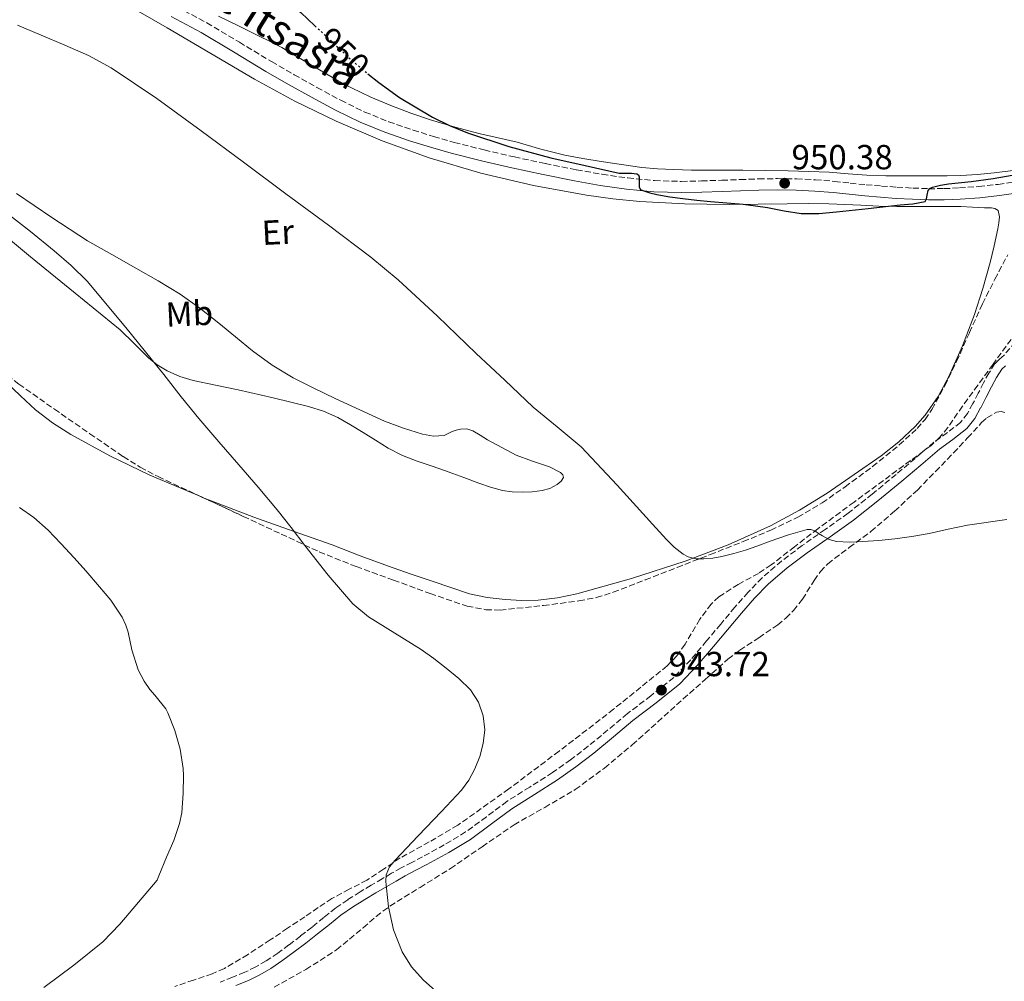
# Model space of a CAD drawing. Units: metres. Extents: x 586865 to 590302, y 4738233 to 4740590.
# Drawn here: x 588678 to 588961, y 4740128 to 4740405 of the extents above; entities that cross this region are included whole.
import ezdxf
from ezdxf.enums import TextEntityAlignment as Align

# ---------------------------------------------------------------- set-up
doc = ezdxf.new("R2010")
doc.units = ezdxf.units.M
doc.header["$MEASUREMENT"] = 0
doc.linetypes.add('DGN Style 3', pattern=[2.435890702152634, 1.739921930109024, -0.6959687720436097])
doc.linetypes.add('DGN Style 5', pattern=[1.217945351076317, 0.5219765790327072, -0.6959687720436097])
for name, color, linetype, lineweight in [('Abrevadero puntual', 7, 'Continuous', 0), ('Camino', 7, 'DGN Style 3', 0), ('Cota de curva de nivel directora', 7, 'Continuous', 0), ('Cota de punto acotado terreno', 7, 'Continuous', 0), ('Curva de nivel directora', 30, 'Continuous', 30), ('Curva de nivel directora no vista', 30, 'DGN Style 5', 30), ('Curva de nivel intermedia', 30, 'Continuous', 0), ('Etiqueta de uso rústico', 92, 'Continuous', 0), ('Línea de cambio de uso (parcela vista)', 92, 'Continuous', 0), ('Margen derecho', 7, 'Continuous', 0), ('Punto acotado terreno (símbolo)', 7, 'Continuous', 0), ('Zona arbolada', 92, 'DGN Style 3', 0)]:
    doc.layers.add(name, color=color, linetype=linetype, lineweight=lineweight)
doc.styles.add('Style-Arial', font='arial.ttf')

# ---------------------------------------------------------------- blocks, each defined once
blk = doc.blocks.new('5PATER')
at = {"layer": 'Abrevadero puntual', "linetype": 'Continuous', "lineweight": 0}
h = blk.add_hatch(color=51, dxfattribs=at)
edge = h.paths.add_edge_path()
edge.add_ellipse((0, 0), major_axis=(-0.1095731443231308, -0.1110710700762829), ratio=0.9994222409660317, start_angle=0, end_angle=360)

msp = doc.modelspace()

# ---------------------------------------------------------------- linework, layer by layer
at = {"layer": 'Camino', "color": 7, "linetype": 'DGN Style 3', "lineweight": 0}
for points in [[(588723.1399999993, 4740409.029999999, 947.2700000000042), (588731.8599999987, 4740404.380000004, 947.4299999999931), (588741.2499999986, 4740398.77, 947.5200000000042), (588750.5399999982, 4740393.199999999, 947.6199999999953), (588757.0500000013, 4740389.449999999, 947.7500000000002), (588763.5799999981, 4740385.77, 947.8800000000047), (588770.4400000002, 4740382.07, 947.9100000000036), (588777.3899999993, 4740378.690000001, 947.9400000000024), (588784.2299999989, 4740375.91, 948.1199999999956), (588791.2899999977, 4740373.500000001, 948.300000000003), (588797.1799999997, 4740371.640000002, 948.3999999999943), (588803.1200000007, 4740369.949999999, 948.5000000000002), (588811.7399999973, 4740367.77, 948.6900000000024), (588820.420000001, 4740365.760000001, 948.8600000000006), (588829.3500000006, 4740363.86, 948.9900000000055), (588838.3000000002, 4740362.080000001, 949.1100000000008), (588845.6799999987, 4740360.78, 949.2299999999959), (588853.079999997, 4740359.710000002, 949.3500000000058), (588860.7899999984, 4740358.940000001, 949.5200000000042), (588868.4899999986, 4740358.730000001, 949.7400000000055), (588874.3, 4740358.86, 949.9799999999959), (588880.1799999987, 4740359.050000001, 950.1799999999931), (588885.4400000002, 4740359.250000002, 950.2200000000014), (588890.7499999988, 4740359.45, 950.2299999999962), (588896.1999999981, 4740359.530000002, 950.300000000003), (588901.6599999986, 4740359.45, 950.3600000000008), (588907.109999998, 4740359.180000001, 950.4100000000036), (588912.5500000007, 4740358.74, 950.4400000000024), (588917.1499999985, 4740358.240000002, 950.4299999999931), (588921.6700000003, 4740357.75, 950.4100000000036), (588926.1099999994, 4740357.390000002, 950.4400000000024), (588930.5799999974, 4740357.07, 950.4700000000012), (588935.1799999997, 4740356.800000002, 950.4700000000012), (588939.7300000004, 4740356.630000002, 950.4600000000065), (588944.1200000005, 4740356.640000001, 950.4199999999984), (588948.5500000005, 4740356.850000001, 950.3399999999967), (588954.1499999975, 4740357.26, 950.1999999999972), (588959.7199999975, 4740357.87, 949.9900000000055), (588967.0199999998, 4740358.930000001, 949.6699999999984)], [(588964.7100000009, 4740312.500000001, 947.2299999999959), (588961.4099999995, 4740308.720000001, 947.2200000000014), (588960.0700000006, 4740307.529999999, 947.2100000000064), (588958.7899999977, 4740306.270000001, 947.179999999993), (588957.0399999997, 4740303.570000002, 946.9600000000065), (588955.5100000009, 4740300.740000002, 946.7599999999949), (588953.9699999986, 4740297.750000001, 946.7100000000064), (588952.4400000019, 4740294.750000001, 946.6600000000036), (588950.8599999994, 4740291.920000002, 946.6399999999995), (588948.8700000001, 4740289.359999999, 946.6000000000058), (588945.0900000005, 4740286.430000001, 946.5), (588941.239999997, 4740283.650000001, 946.3399999999965), (588935.8099999977, 4740279, 946.0599999999978), (588930.3599999984, 4740274.370000001, 945.779999999999), (588923.4800000007, 4740268.730000001, 945.4700000000014), (588916.5100000014, 4740263.199999999, 945.1600000000036), (588909.9200000021, 4740258.51, 944.8899999999993), (588903.269999998, 4740253.890000002, 944.600000000006), (588897.3700000015, 4740249.450000001, 944.1999999999971), (588891.7800000014, 4740244.640000001, 943.7200000000014), (588887.7399999979, 4740240.480000001, 943.3800000000047), (588883.9099999992, 4740236.12, 943.0599999999978), (588879.85, 4740231.290000002, 943.0399999999937), (588875.7899999986, 4740226.450000001, 943.050000000003), (588871.2100000011, 4740221.050000001, 942.7299999999959), (588866.3099999992, 4740215.940000001, 942.4100000000036), (588859.7199999979, 4740210.640000002, 942.050000000003), (588852.9899999975, 4740205.520000001, 941.6999999999971), (588847.3700000006, 4740200.820000002, 941.5099999999949), (588841.7100000011, 4740196.130000001, 941.4499999999972), (588836.6299999983, 4740192.240000002, 941.4499999999972), (588831.4099999992, 4740188.530000002, 941.4499999999972), (588824.8599999979, 4740184.369999999, 941.4299999999931), (588818.2899999986, 4740180.24, 941.4199999999984), (588812.3699999999, 4740175.810000001, 941.4299999999931), (588806.3900000007, 4740171.449999999, 941.4499999999972), (588800.260000002, 4740167.75, 941.3300000000017), (588794.0199999991, 4740164.290000003, 941.029999999999), (588790.9099999999, 4740162.699999999, 940.8200000000071), (588787.8099999975, 4740161.08, 940.5399999999937), (588785.0899999995, 4740159.550000002, 940.2100000000064), (588782.3899999994, 4740157.990000002, 939.8999999999943), (588779.1999999997, 4740156.109999999, 939.5800000000017), (588776.0300000003, 4740154.200000001, 939.2899999999937), (588772.4400000006, 4740151.960000001, 938.9700000000012), (588768.9600000004, 4740149.560000001, 938.7100000000064), (588765.5599999984, 4740146.830000001, 938.5), (588762.1900000002, 4740144.070000002, 938.3099999999978), (588758.8799999976, 4740141.5, 938.1300000000047), (588755.5399999982, 4740138.95, 937.9600000000065), (588752.2999999993, 4740136.59, 937.8600000000008), (588748.9800000001, 4740134.340000001, 937.7700000000042), (588745.9699999995, 4740132.58, 937.550000000003), (588742.8299999967, 4740131.060000002, 937.3699999999956), (588739.2699999983, 4740129.62, 937.3399999999965), (588735.7099999998, 4740128.17, 937.3399999999965)]]:
    msp.add_polyline3d(points, dxfattribs=at)
at = {"layer": 'Curva de nivel directora', "color": 30, "linetype": 'Continuous', "lineweight": 30, "flags": 128}
for points, elevation in [([(588676.52, 4740505.230000001), (588681.4899999988, 4740494.340000002), (588686.5400000004, 4740483.490000002), (588692.0299999999, 4740473.660000003), (588697.98, 4740464.090000001), (588702.1199999995, 4740457.78), (588706.6799999994, 4740451.760000002), (588711.0499999991, 4740447.080000001), (588715.819999999, 4740442.840000001), (588726.3299999988, 4740434.460000001), (588736.8099999996, 4740426.060000001), (588747.9199999984, 4740416.730000001), (588758.949999999, 4740407.310000001), (588763.0199999993, 4740403.510000001)], 950), ([(588778.2799999989, 4740389.710000001), (588781.3599999989, 4740387.189999999), (588787.3600000005, 4740382.900000002), (588796.8299999987, 4740377.24), (588801.7899999986, 4740374.820000002), (588806.9000000004, 4740372.700000001), (588818.8399999985, 4740368.730000001), (588830.9499999987, 4740365.550000001), (588840.77, 4740363.279999999), (588850.5999999982, 4740361.08), (588854.1799999991, 4740361.12), (588855.7100000001, 4740360.95), (588856.1700000005, 4740360.61), (588856.3400000003, 4740360.029999999), (588856.3400000003, 4740359.590000002), (588856.3400000003, 4740358.300000002), (588856.3600000005, 4740357.050000003), (588856.7400000005, 4740356.439999999), (588857.449999999, 4740356.060000002), (588859.4499999996, 4740355.4), (588861.4900000002, 4740354.949999999), (588865.2099999995, 4740354.33), (588868.9299999989, 4740353.800000003), (588872.9299999998, 4740353.359999999), (588876.9299999987, 4740352.950000001), (588881.6399999983, 4740352.57), (588886.3399999987, 4740352.170000001), (588889.8300000001, 4740351.720000002), (588893.2999999991, 4740351.189999999), (588898.1499999994, 4740350.26), (588903.0099999988, 4740349.45), (588908.0800000003, 4740349.439999999), (588913.1599999986, 4740349.930000001), (588922.3200000006, 4740350.930000001), (588931.4800000004, 4740351.980000001), (588935.1100000005, 4740352.310000001), (588938.7299999992, 4740352.970000001), (588939.0800000001, 4740353.660000001), (588939.2900000003, 4740354.730000002), (588939.5599999984, 4740356.109999999), (588940.039999999, 4740356.730000001), (588940.8399999992, 4740357.07), (588943.1399999993, 4740357.630000001), (588945.4599999993, 4740358.029999999), (588951.8999999989, 4740358.730000001), (588958.3099999994, 4740359.54), (588985.6900000003, 4740364.340000001)], 950.0000000000002)]:
    msp.add_lwpolyline(points, dxfattribs=dict(at, elevation=elevation))
at = {"layer": 'Curva de nivel directora no vista', "color": 30, "linetype": 'DGN Style 5', "lineweight": 30, "elevation": 950.0000000000005, "flags": 128}
msp.add_lwpolyline([(588763.0199999993, 4740403.510000001), (588766.360000001, 4740400.400000001), (588773.7500000005, 4740393.420000001), (588778.2799999989, 4740389.710000001)], dxfattribs=at)
at = {"layer": 'Curva de nivel intermedia', "color": 30, "linetype": 'Continuous', "lineweight": 0, "flags": 128}
for points, elevation in [([(588677.3800000006, 4740403.709999999), (588691.0199999998, 4740397.92), (588697.8000000012, 4740394.960000001), (588704.3100000002, 4740391.449999999), (588717.4599999996, 4740382.619999998), (588730.2200000002, 4740373.239999999), (588742.410000001, 4740364.220000001), (588754.5999999995, 4740355.179999999), (588766.8700000006, 4740346.109999998), (588779.0600000012, 4740336.92), (588786.9900000016, 4740330.38), (588798.2999999993, 4740319.890000001), (588809.4599999997, 4740309.230000001), (588817.6500000015, 4740301.479999999), (588825.8300000001, 4740293.740000002), (588832.7900000005, 4740288.03), (588839.7000000017, 4740282.27), (588850.0599999995, 4740271.279999999), (588860.1700000014, 4740260.029999999), (588864.2500000007, 4740255.609999998), (588866.4500000001, 4740253.480000001), (588869.0000000005, 4740251.429999999), (588870.4199999997, 4740250.650000001), (588872.6799999995, 4740250.11), (588874.9800000017, 4740250.09), (588877.5800000012, 4740250.310000001), (588880.1600000006, 4740250.760000001), (588883.5800000007, 4740251.569999999), (588886.930000001, 4740252.54), (588890.5000000006, 4740253.839999998), (588894.0700000002, 4740255.180000001), (588899.360000001, 4740256.980000001), (588904.6800000007, 4740258.539999999), (588905.7900000014, 4740258.539999999), (588906.9000000001, 4740258.15), (588908.0300000012, 4740257.41), (588909.1199999996, 4740256.65), (588911.0900000011, 4740255.67), (588913.1699999998, 4740255.05), (588916.9400000006, 4740254.84), (588920.7100000014, 4740255.019999999), (588925.3300000015, 4740255.390000001), (588929.9400000004, 4740255.869999998), (588934.9000000004, 4740256.539999999), (588939.8400000001, 4740257.350000001), (588945.360000001, 4740258.59), (588950.8799999995, 4740259.8), (588962.2099999997, 4740261.390000001)], 945), ([(588674.2300000011, 4740349.679999999), (588681.1400000001, 4740344.27), (588687.9300000007, 4740338.699999999), (588692.8600000015, 4740334.529999998), (588697.4300000002, 4740329.98), (588708.5900000005, 4740316.640000001), (588719.4800000002, 4740303.100000001), (588724.4800000003, 4740296.74), (588729.5400000007, 4740290.429999998), (588735.320000001, 4740283.779999998), (588741.1400000014, 4740277.180000001), (588746.6500000011, 4740270.689999999), (588752.0900000016, 4740264.140000001), (588756.1200000015, 4740259.06), (588760.1300000014, 4740253.949999998), (588766.79, 4740245.4), (588773.88, 4740237.159999999), (588778.3900000006, 4740233.34), (588785.9900000002, 4740228.679999999), (588793.5899999999, 4740223.999999999), (588797.2199999999, 4740221.34), (588800.8200000006, 4740218.640000001), (588804.4200000016, 4740215.67), (588807.8000000012, 4740212.329999999), (588810.1400000014, 4740208.810000001), (588811.4800000002, 4740204.84), (588811.9000000005, 4740200.86), (588811.4600000002, 4740196.890000001), (588810.4900000001, 4740193.220000001), (588809.0599999996, 4740189.640000001), (588807.3600000008, 4740186.359999998), (588805.2400000019, 4740183.439999999), (588802.3300000017, 4740180.399999999), (588799.4300000004, 4740177.369999998), (588792.7600000006, 4740170.359999998), (588786.0999999997, 4740163.32), (588784.4700000003, 4740161.390000002), (588783.5100000014, 4740159.130000002), (588783.4500000011, 4740157.199999998), (588783.6200000009, 4740155.26), (588783.8700000013, 4740152.600000001), (588784.1999999998, 4740149.930000001), (588785.6000000014, 4740143.310000001), (588788.0800000002, 4740136.920000001), (588790.8099999994, 4740132.59)], 940), ([(588677.9300000004, 4740264.810000001), (588682.0900000001, 4740261.930000001), (588686.2000000007, 4740258.32), (588689.8500000007, 4740254.529999999)], 935.0000000000002), ([(588689.8500000007, 4740254.529999999), (588693.7199999997, 4740250.4), (588697.0900000005, 4740246.609999999), (588700.9999999999, 4740241.999999999), (588704.2899999999, 4740238.160000001), (588707.5100000009, 4740233.25), (588708.5600000013, 4740231.02), (588709.2400000008, 4740228.970000001), (588710.2600000001, 4740223.84), (588712.16, 4740218.130000001), (588713.8000000007, 4740214.859999999), (588715.4600000014, 4740212.430000001), (588716.8800000007, 4740210.859999998), (588720.0800000015, 4740206.890000001), (588720.6900000017, 4740205.769999999), (588722.7100000001, 4740200.619999998), (588724.1800000007, 4740195.310000001), (588725.0800000017, 4740189.710000001), (588725.1399999997, 4740187.679999999), (588725.1200000017, 4740182.640000002), (588724.6600000013, 4740176.960000002), (588724.0199999999, 4740173.929999999), (588722.4000000015, 4740169.039999999), (588720.2400000002, 4740164.16), (588718.0200000006, 4740158.859999998), (588717.6000000006, 4740157.619999998), (588712.2200000003, 4740151.25), (588706.8499999992, 4740144.88), (588701.9000000005, 4740139.789999999), (588693.560000001, 4740133.069999999), (588684.9500000011, 4740126.67)], 935.0000000000002), ([(588790.8099999994, 4740132.59), (588794.2100000012, 4740128.84), (588798.6200000013, 4740124.989999999)], 940)]:
    msp.add_lwpolyline(points, dxfattribs=dict(at, elevation=elevation))
at = {"layer": 'Línea de cambio de uso (parcela vista)', "color": 92, "linetype": 'Continuous', "lineweight": 0, "extrusion": (-0.07275905515701056, -0.07376756419465332, 0.9946177488691055), "elevation": -391579.4641841694, "flags": 128}
msp.add_lwpolyline([(-2909550.314365774, 3768005.362161934), (-2909561.111803265, 3768000.246945065), (-2909575.66620854, 3767993.90986696)], dxfattribs=at)
at = {"layer": 'Línea de cambio de uso (parcela vista)', "color": 92, "linetype": 'Continuous', "lineweight": 0}
for points in [[(588708.2599999999, 4740409.9, 946.550000000003), (588720.4699999997, 4740402.960000001, 946.779999999999), (588733.04, 4740395.539999999, 947.0899999999965), (588745.6200000001, 4740388.119999999, 947.3699999999953), (588757.2199999997, 4740381.869999999, 947.5), (588769.0999999996, 4740376.09, 947.6300000000047), (588782.3200000003, 4740370.4, 947.8099999999978), (588795.8799999999, 4740365.5, 948.0099999999949), (588810.7999999998, 4740361.07, 948.25), (588825.9400000004, 4740357.529999999, 948.5399999999937), (588841.1699999999, 4740354.720000001, 949.029999999999), (588848.8200000003, 4740353.67, 949.3099999999978), (588856.5199999996, 4740352.939999999, 949.529999999999), (588869.3700000001, 4740352.24, 949.7700000000042), (588882.2300000004, 4740352.039999999, 949.9900000000052), (588890.6200000001, 4740352.16, 950.2299999999959), (588899.0099999999, 4740352.27, 950.3899999999995), (588905.0199999996, 4740352.33, 950.3800000000047), (588911.0099999999, 4740352.300000001, 950.3600000000006), (588915.5700000003, 4740352.109999999, 950.3600000000006), (588920.1299999999, 4740351.880000001, 950.3500000000058), (588925.3300000001, 4740351.640000001, 950.300000000003), (588930.5300000003, 4740351.480000001, 950.2200000000012), (588936, 4740351.470000001, 950.1000000000058), (588941.4600000001, 4740351.480000001, 949.9799999999959), (588945.2000000002, 4740351.480000001, 949.8899999999995), (588948.9299999997, 4740351.470000001, 949.7899999999937), (588952.3700000001, 4740351.33, 949.6699999999984), (588955.7999999998, 4740351.100000001, 949.5099999999949), (588957.7699999996, 4740351.130000001, 949.4100000000036), (588958.7300000004, 4740350.949999999, 949.3500000000058), (588959.6900000004, 4740350.359999999, 949.2899999999937), (588960.1299999999, 4740348.52, 949.1300000000047), (588959.9000000004, 4740346.77, 949.0899999999965), (588959.5899999999, 4740345.029999999, 949.050000000003), (588958.5300000003, 4740340.189999999, 948.8099999999978), (588957.3799999999, 4740335.390000001, 948.5700000000071), (588955.29, 4740327.880000001, 948.25), (588952.9199999999, 4740320.439999999, 947.9900000000052), (588949.4600000001, 4740311.42, 947.7899999999937), (588945.4800000004, 4740302.59, 947.6300000000047), (588942.4500000002, 4740296.810000001, 947.5599999999978), (588938.7300000004, 4740291.42, 947.4700000000012), (588935.8399999999, 4740288.15, 947.300000000003), (588931.1100000005, 4740283.76, 946.9199999999984), (588925.9900000002, 4740279.77, 946.5899999999965), (588910.4900000002, 4740268.960000001, 945.9700000000012), (588902.4800000004, 4740264.060000001, 945.6699999999984), (588894.1500000004, 4740259.609999999, 945.3500000000058), (588882.0199999996, 4740254.140000001, 944.8800000000047), (588869.5999999996, 4740249.430000001, 944.429999999993), (588854.1299999999, 4740244.41, 943.8999999999943), (588838.4199999999, 4740240.039999999, 943.3899999999995), (588832.8899999997, 4740238.84, 943.1999999999971), (588827.2999999998, 4740238.140000001, 943.0200000000042), (588822.5300000003, 4740238.07, 942.8800000000047), (588817.7599999999, 4740238.41, 942.7599999999949), (588812.5800000001, 4740238.930000001, 942.6300000000047), (588807.5199999996, 4740240.029999999, 942.5099999999949), (588802.1500000004, 4740241.84, 942.3899999999995), (588796.79, 4740243.66, 942.279999999999), (588790.4699999997, 4740245.800000001, 942.0800000000017), (588784.1500000004, 4740247.949999999, 941.7899999999937), (588776.04, 4740250.970000001, 941.3099999999978), (588767.9600000001, 4740254.09, 940.8399999999965), (588756.7100000001, 4740258.07, 940.2700000000042)], [(588735.2599999999, 4740406.32, 948.5899999999965), (588741.0300000003, 4740403.470000001, 948.7899999999937), (588746.8099999996, 4740400.640000001, 948.9900000000052), (588750.1600000003, 4740399, 949.029999999999), (588753.4500000002, 4740397.24, 949.0700000000071), (588756.4600000001, 4740395.460000001, 949.1199999999953), (588759.4600000001, 4740393.680000001, 949.2100000000064), (588762.7000000002, 4740391.76, 949.3399999999965), (588765.9299999997, 4740389.850000001, 949.4799999999959), (588769.7000000002, 4740387.699999999, 949.6499999999943), (588773.5300000003, 4740385.640000001, 949.7700000000042), (588779.1100000005, 4740382.960000001, 949.7899999999937), (588784.8399999999, 4740380.57, 949.7700000000042), (588790.6600000003, 4740378.369999999, 949.779999999999), (588796.5499999998, 4740376.4, 949.800000000003), (588803.3499999996, 4740374.369999999, 949.8600000000006), (588810.2000000002, 4740372.539999999, 949.9799999999959), (588815.7199999997, 4740371.25, 950.1100000000006), (588821.2400000002, 4740369.980000001, 950.279999999999), (588828.0700000003, 4740368.029999999, 950.6000000000058), (588834.9400000004, 4740366.230000001, 950.8399999999965), (588840.1699999999, 4740365.300000001, 950.8699999999953), (588845.4199999999, 4740364.470000001, 950.8699999999953), (588851.2400000002, 4740363.560000001, 950.9199999999984), (588857.0800000001, 4740362.730000001, 950.9499999999971), (588861.6799999997, 4740362.300000001, 950.9499999999971), (588866.29, 4740362.109999999, 950.9499999999971), (588871.4199999999, 4740361.99, 951.0800000000017), (588876.5499999998, 4740361.930000001, 951.1900000000023), (588881.3899999997, 4740361.949999999, 951.2100000000064), (588886.2300000004, 4740361.949999999, 951.2299999999959), (588892.7699999996, 4740361.850000001, 951.2299999999959), (588899.2999999998, 4740361.720000001, 951.2400000000052), (588905.1799999997, 4740361.57, 951.25), (588911.0499999998, 4740361.350000001, 951.2599999999949), (588916.4900000002, 4740360.92, 951.279999999999), (588921.9400000004, 4740360.51, 951.2899999999937), (588927.3499999996, 4740360.359999999, 951.25), (588932.7599999999, 4740360.310000001, 951.179999999993), (588936.9199999999, 4740360.310000001, 951.1199999999953), (588941.0800000001, 4740360.33, 951.050000000003), (588945.0499999998, 4740360.369999999, 950.9600000000064), (588949.0099999999, 4740360.460000001, 950.8699999999953), (588953.8099999996, 4740360.710000001, 950.7700000000042), (588958.5999999996, 4740361.189999999, 950.6699999999984), (588964.0199999996, 4740361.880000001, 950.4799999999959)], [(588670.0700000003, 4740346.119999999, 939.1199999999953), (588681.0800000001, 4740337.039999999, 939.3099999999978), (588693.9900000002, 4740326.529999999, 939.6900000000023), (588706.9000000004, 4740316.029999999, 940.0700000000071), (588711.0099999999, 4740312.029999999, 940.2100000000064), (588715.0499999998, 4740307.92, 940.3500000000058), (588717.6100000005, 4740305.880000001, 940.3600000000006), (588720.4199999999, 4740304.17, 940.3899999999995), (588724.1100000005, 4740302.529999999, 940.5700000000071), (588727.9400000004, 4740301.390000001, 940.7899999999937), (588734.4199999999, 4740300.07, 941.2700000000042), (588740.8899999997, 4740298.75, 941.6300000000047), (588751.0300000003, 4740296.41, 941.6900000000023), (588761.1399999997, 4740293.9, 941.6900000000023), (588765.5, 4740292.58, 941.7100000000064), (588769.6500000004, 4740290.730000001, 941.75), (588773.2800000003, 4740288.640000001, 941.9100000000036), (588776.8499999996, 4740286.480000001, 942.1399999999995), (588780.4800000004, 4740284.199999999, 942.3899999999995), (588784.1299999999, 4740281.949999999, 942.6300000000047), (588788.2100000001, 4740279.869999999, 942.6600000000036), (588792.4500000002, 4740278.17, 942.6499999999943), (588797.0599999996, 4740276.619999999, 942.8600000000006), (588801.6500000004, 4740275.07, 943.050000000003), (588805.9000000004, 4740273.460000001, 943.1499999999943), (588810.1500000004, 4740271.84, 943.2100000000064), (588813.5099999999, 4740270.699999999, 943.2100000000064), (588816.9699999997, 4740269.76, 943.2100000000064), (588819.8300000001, 4740269.359999999, 943.2200000000012), (588822.6900000004, 4740269.289999999, 943.2400000000052), (588825.5700000003, 4740269.41, 943.4100000000036), (588828.4400000004, 4740269.789999999, 943.6300000000047), (588830.6399999997, 4740270.359999999, 943.7100000000064), (588832.7599999999, 4740271.449999999, 943.7899999999937), (588833.8899999997, 4740272.390000001, 943.8600000000006), (588834.5700000003, 4740273.449999999, 943.9600000000064), (588834.3899999997, 4740274.220000001, 944.0899999999965), (588833.7300000004, 4740274.91, 944.1699999999984), (588830.5300000003, 4740276.550000001, 944.0800000000017), (588825.6600000003, 4740278.16, 943.9400000000023), (588820.9199999999, 4740279.960000001, 943.800000000003), (588816.7800000003, 4740282.119999999, 943.679999999993), (588812.6799999997, 4740284.33, 943.550000000003), (588810.6100000005, 4740285.630000001, 943.4600000000064), (588808.4900000002, 4740286.92, 943.3699999999953), (588806.7300000004, 4740287.470000001, 943.3300000000017), (588804.9299999997, 4740287.439999999, 943.2899999999937), (588803.7100000001, 4740287.130000001, 943.2599999999949), (588802.5, 4740286.699999999, 943.2299999999959), (588801.3700000001, 4740286.109999999, 943.1900000000023), (588800.2300000004, 4740285.58, 943.1499999999943), (588797.1200000001, 4740285.369999999, 943.029999999999), (588793.9900000002, 4740286, 942.9100000000036), (588788.4699999997, 4740287.680000001, 942.679999999993), (588783.0800000001, 4740289.720000001, 942.4700000000012), (588775.9100000003, 4740292.960000001, 942.279999999999), (588768.79, 4740296.27, 942.1199999999953), (588762.7400000002, 4740299.17, 941.929999999993), (588756.7400000002, 4740302.199999999, 941.7899999999937), (588750.7100000001, 4740305.84, 941.7599999999949), (588745.0099999999, 4740309.980000001, 941.7700000000042), (588740.1799999997, 4740313.949999999, 941.7599999999949), (588735.3499999996, 4740317.930000001, 941.7400000000052), (588729.8700000001, 4740322.199999999, 941.5399999999937), (588724.2000000002, 4740326.220000001, 941.2700000000042), (588717.9000000004, 4740330.09, 941.0800000000017), (588711.4900000002, 4740333.789999999, 940.8899999999995), (588704.5, 4740337.680000001, 940.679999999993), (588697.5099999999, 4740341.57, 940.4700000000012), (588687.2599999999, 4740348.33, 940.1399999999995), (588677.0499999998, 4740355.289999999, 939.800000000003)], [(588730.6617999999, 4740267.763, 939.0834000000032), (588730.3600000005, 4740267.880000001, 939.0700000000071), (588715.4500000002, 4740274.189999999, 938.3899999999995), (588703.9199999999, 4740279.680000001, 937.8600000000006), (588692.7100000001, 4740285.869999999, 937.3200000000071), (588687.4600000001, 4740289.210000001, 937.1399999999995), (588682.5199999996, 4740292.99, 937.029999999999), (588678.2599999999, 4740297.01, 937.0599999999978), (588673.9900000002, 4740300.99, 937.029999999999), (588668.6500000004, 4740305.359999999, 936.7700000000042), (588663.2100000001, 4740309.609999999, 936.4700000000012), (588656.5800000001, 4740314.57, 936.1100000000006), (588649.9600000001, 4740319.52, 935.7400000000052), (588645.3499999996, 4740323.109999999, 935.5099999999949), (588644.1734999996, 4740323.988, 935.4749000000012)]]:
    msp.add_polyline3d(points, dxfattribs=at)
at = {"layer": 'Margen derecho', "color": 7, "linetype": 'Continuous', "lineweight": 0}
for points in [[(588721.6200000015, 4740406.17, 947.2700000000042), (588730.2600000005, 4740401.560000001, 947.4299999999931), (588739.5900000001, 4740395.990000002, 947.5200000000042), (588748.8999999975, 4740390.41, 947.6199999999953), (588755.4399999998, 4740386.640000002, 947.7500000000002), (588762.0200000001, 4740382.930000002, 947.8800000000047), (588768.9699999995, 4740379.189999999, 947.9100000000036), (588776.0700000006, 4740375.730000001, 947.9400000000024), (588783.1000000002, 4740372.870000001, 948.1199999999956), (588790.2800000019, 4740370.420000001, 948.300000000003), (588796.2499999999, 4740368.540000001, 948.3999999999943), (588802.2800000003, 4740366.82, 948.5000000000002), (588810.9799999996, 4740364.630000002, 948.6900000000024), (588819.7199999992, 4740362.600000001, 948.8600000000006), (588828.699999998, 4740360.690000001, 948.9900000000055), (588837.699999999, 4740358.9, 949.1100000000008), (588845.1700000011, 4740357.58, 949.2299999999959), (588852.6900000003, 4740356.5, 949.3500000000058), (588860.5799999982, 4740355.710000001, 949.5200000000042), (588868.4799999996, 4740355.49, 949.7400000000055), (588874.3899999994, 4740355.630000001, 949.9799999999959), (588880.2899999982, 4740355.810000001, 950.1799999999931), (588885.5599999987, 4740356.010000001, 950.2200000000014), (588890.8400000003, 4740356.210000002, 950.2299999999962), (588896.1999999981, 4740356.290000002, 950.300000000003), (588901.5599999981, 4740356.210000002, 950.3600000000008), (588906.8999999979, 4740355.95, 950.4100000000036), (588912.2399999978, 4740355.520000001, 950.4400000000024), (588916.7999999998, 4740355.020000001, 950.4299999999931), (588921.3599999995, 4740354.530000002, 950.4100000000036), (588925.8700000001, 4740354.16, 950.4400000000024), (588930.3699999995, 4740353.84, 950.4700000000012), (588935.0199999987, 4740353.57, 950.4700000000012), (588939.6700000024, 4740353.390000001, 950.4600000000065), (588944.1999999986, 4740353.4, 950.4199999999984), (588948.7399999984, 4740353.619999999, 950.3399999999967), (588954.4499999991, 4740354.040000002, 950.1999999999972), (588960.1299999988, 4740354.66, 949.9900000000055), (588967.489999997, 4740355.730000001, 949.6699999999984)], [(588740.2299999994, 4740127.26, 937.3399999999965), (588743.8700000005, 4740128.730000001, 937.3699999999956), (588747.1700000019, 4740130.330000001, 937.550000000003), (588750.3399999992, 4740132.190000001, 937.7700000000042), (588753.7700000001, 4740134.5, 937.8600000000008), (588757.0599999981, 4740136.910000001, 937.9600000000065), (588760.4299999988, 4740139.480000002, 938.1300000000047), (588763.7800000015, 4740142.080000003, 938.3099999999978), (588767.1700000024, 4740144.850000001, 938.5), (588770.4899999971, 4740147.510000001, 938.7100000000064), (588773.8399999999, 4740149.830000001, 938.9700000000012), (588777.359999998, 4740152.02, 939.2899999999937), (588780.510000002, 4740153.920000001, 939.5800000000017), (588783.6700000024, 4740155.790000002, 939.8999999999943), (588786.3500000001, 4740157.33, 940.2100000000064), (588789.019999999, 4740158.840000001, 940.5399999999937), (588792.0799999967, 4740160.430000001, 940.8200000000071), (588795.2199999993, 4740162.040000002, 941.029999999999), (588801.5399999982, 4740165.540000002, 941.3300000000017), (588807.8000000012, 4740169.320000002, 941.4499999999972), (588813.8799999986, 4740173.760000001, 941.4299999999931), (588819.7300000003, 4740178.140000002, 941.4199999999984), (588826.219999999, 4740182.210000002, 941.4299999999931), (588832.8299999984, 4740186.420000001, 941.4499999999972), (588838.1499999983, 4740190.189999999, 941.4499999999972), (588843.3000000003, 4740194.140000002, 941.4499999999972), (588849, 4740198.859999999, 941.5099999999949), (588854.5799999969, 4740203.530000002, 941.6999999999971), (588861.2899999992, 4740208.630000002, 942.050000000003), (588868.0300000004, 4740214.060000001, 942.4100000000036), (588873.1000000021, 4740219.340000001, 942.7299999999959), (588877.7399999978, 4740224.810000002, 943.050000000003), (588881.8000000013, 4740229.650000001, 943.0399999999937), (588885.8400000003, 4740234.45, 943.0599999999978), (588889.6099999989, 4740238.750000001, 943.3800000000047), (588893.5300000015, 4740242.790000002, 943.7200000000014), (588898.9699999975, 4740247.470000001, 944.1999999999971), (588904.760000001, 4740251.830000001, 944.600000000006), (588911.3900000006, 4740256.42, 944.8899999999993), (588918.0499999992, 4740261.160000001, 945.1600000000036), (588925.0799999967, 4740266.74, 945.4700000000014), (588931.9899999979, 4740272.41, 945.779999999999), (588937.4599999995, 4740277.060000001, 946.0599999999978), (588942.8099999983, 4740281.640000002, 946.3399999999965), (588946.6200000015, 4740284.390000001, 946.5), (588950.6799999984, 4740287.550000002, 946.6000000000058), (588952.9899999973, 4740290.510000001, 946.6399999999995), (588954.6599999992, 4740293.510000001, 946.6600000000036), (588954.6999999996, 4740293.590000001, 946.6600000000036), (588956.2399999973, 4740296.580000003, 946.7100000000064), (588957.7600000016, 4740299.550000003, 946.7599999999949), (588959.2300000002, 4740302.270000001, 946.9600000000065), (588960.769999998, 4740304.65, 947.179999999993), (588961.8000000007, 4740305.67, 947.2100000000064)]]:
    msp.add_polyline3d(points, dxfattribs=at)
at = {"layer": 'Zona arbolada', "color": 92, "linetype": 'DGN Style 3', "lineweight": 0}
for points in [[(588677.7999999998, 4740300.359999999, 941.2200000000012), (588687.9900000002, 4740293.17, 941.6999999999971), (588698.2400000002, 4740286.09, 942.3099999999978), (588707.8200000003, 4740279.5, 943.0200000000042), (588712.7400000002, 4740276.430000001, 943.3699999999953), (588717.8600000005, 4740273.730000001, 943.6199999999953), (588730.1100000005, 4740268.02, 943.6499999999943), (588742.3700000001, 4740262.310000001, 943.529999999999), (588753.2999999998, 4740257.199999999, 943.6499999999943), (588764.2300000004, 4740252.100000001, 943.8800000000047), (588774.8499999996, 4740247.84, 944.3099999999978), (588785.6299999999, 4740243.970000001, 944.7400000000052), (588796.1600000003, 4740240.07, 945.050000000003), (588806.8200000003, 4740236.449999999, 945.1900000000023), (588812.2000000002, 4740235.430000001, 945.179999999993), (588816.3399999999, 4740235.32, 945.1699999999984), (588828.7999999998, 4740236.640000001, 945.1300000000047), (588838.9900000002, 4740237.949999999, 945.1300000000047), (588844.0099999999, 4740238.939999999, 945.1300000000047), (588848.9000000004, 4740240.449999999, 945.1300000000047), (588858.0999999996, 4740244.01, 945.1300000000047), (588867.2699999996, 4740247.59, 945.1300000000047), (588876.79, 4740251.310000001, 945.6000000000058), (588886.3099999996, 4740255.039999999, 946.2200000000012), (588894.2699999996, 4740258.350000001, 946.3300000000017), (588902.0800000001, 4740262.050000001, 946.4400000000023), (588909.0199999996, 4740266.17, 946.8600000000006), (588915.6500000004, 4740270.789999999, 947.2700000000042), (588923.5700000003, 4740276.640000001, 947.1600000000036), (588931.2400000002, 4740282.850000001, 947.1100000000006), (588936.3700000001, 4740287.600000001, 947.4499999999971), (588938.6600000003, 4740290.220000001, 947.6199999999953), (588940.6399999997, 4740293.09, 947.779999999999), (588944.3899999997, 4740299.92, 948.0599999999978), (588947.75, 4740306.91, 948.3600000000006), (588951.4500000002, 4740315.199999999, 948.9600000000064), (588955.2000000002, 4740323.460000001, 949.6100000000006), (588958.7699999996, 4740330.58, 950.050000000003), (588962.4699999997, 4740337.630000001, 950.279999999999)], [(588730.6617999999, 4740267.763, 943.6445999999996), (588742.3700000001, 4740262.310000001, 943.529999999999), (588753.2999999998, 4740257.199999999, 943.6499999999943), (588764.2300000004, 4740252.100000001, 943.8800000000047), (588774.8499999996, 4740247.84, 944.3099999999978), (588785.6299999999, 4740243.970000001, 944.7400000000052), (588796.1600000003, 4740240.07, 945.050000000003), (588806.8200000003, 4740236.449999999, 945.1900000000023), (588812.2000000002, 4740235.430000001, 945.179999999993), (588816.3399999999, 4740235.32, 945.1699999999984), (588828.7999999998, 4740236.640000001, 945.1300000000047), (588838.9900000002, 4740237.949999999, 945.1300000000047), (588844.0099999999, 4740238.939999999, 945.1300000000047), (588848.9000000004, 4740240.449999999, 945.1300000000047), (588858.0999999996, 4740244.01, 945.1300000000047), (588867.2699999996, 4740247.59, 945.1300000000047), (588876.79, 4740251.310000001, 945.6000000000058), (588886.3099999996, 4740255.039999999, 946.2200000000012), (588894.2699999996, 4740258.350000001, 946.3300000000017), (588902.0800000001, 4740262.050000001, 946.4400000000023), (588909.0199999996, 4740266.17, 946.8600000000006), (588915.6500000004, 4740270.789999999, 947.2700000000042), (588923.5700000003, 4740276.640000001, 947.1600000000036), (588931.2400000002, 4740282.850000001, 947.1100000000006), (588936.3700000001, 4740287.600000001, 947.4499999999971), (588938.6600000003, 4740290.220000001, 947.6199999999953), (588940.6399999997, 4740293.09, 947.779999999999), (588944.3899999997, 4740299.92, 948.0599999999978), (588947.75, 4740306.91, 948.3600000000006), (588951.4500000002, 4740315.199999999, 948.9600000000064), (588955.2000000002, 4740323.460000001, 949.6100000000006), (588958.7699999996, 4740330.58, 950.050000000003), (588962.4699999997, 4740337.630000001, 950.279999999999)], [(588644.1734999996, 4740323.988, 941.2592000000004), (588649.29, 4740320.850000001, 941.1999999999971), (588659.3300000001, 4740313.99, 941.0599999999978), (588668.5599999996, 4740307.17, 941.0399999999937), (588677.7999999998, 4740300.359999999, 941.2200000000012), (588687.9900000002, 4740293.17, 941.6999999999971), (588698.2400000002, 4740286.09, 942.3099999999978), (588707.8200000003, 4740279.5, 943.0200000000042), (588712.7400000002, 4740276.430000001, 943.3699999999953), (588717.8600000005, 4740273.730000001, 943.6199999999953), (588730.1100000005, 4740268.02, 943.6499999999943), (588730.6617999999, 4740267.763, 943.6445999999996)], [(588963.4400000004, 4740313.24, 951.4600000000064), (588958.2400000002, 4740306.109999999, 951.429999999993), (588953.8399999999, 4740300.07, 951.1399999999995), (588949.4400000004, 4740294.02, 950.7899999999937), (588945.2300000004, 4740287.930000001, 950.8099999999978), (588942.9500000002, 4740285.07, 950.8399999999965), (588940.29, 4740282.630000001, 950.8200000000071), (588934.4800000004, 4740278.350000001, 950.6600000000036), (588928.6399999997, 4740274.08, 950.3099999999978), (588918.2199999997, 4740266.42, 949.3300000000017), (588907.8099999996, 4740258.76, 948.3300000000017), (588901.0700000003, 4740253.57, 947.7100000000064), (588894.3700000001, 4740248.32, 947.2100000000064), (588890.7100000001, 4740245.9, 947.0399999999937), (588884.8899999997, 4740242.720000001, 946.8800000000047), (588879.3300000001, 4740239.17, 946.7599999999949), (588877.0700000003, 4740237.07, 946.7100000000064), (588873.8300000001, 4740232.689999999, 946.6199999999953), (588869.5800000001, 4740225.51, 946.4900000000052), (588867.2199999997, 4740222.140000001, 946.429999999993), (588864.3899999997, 4740219.24, 946.3800000000047), (588848.9900000002, 4740206.789999999, 946.2200000000012), (588833.2800000003, 4740194.689999999, 946.0599999999978), (588818.8399999999, 4740183.850000001, 945.7200000000012), (588804.1600000003, 4740173.380000001, 945.3200000000071), (588795.9000000004, 4740168.59, 945.2700000000042), (588787.5499999998, 4740163.970000001, 945.2200000000012), (588782.7699999996, 4740160.76, 944.6300000000047), (588777.9900000002, 4740157.57, 943.9100000000036), (588772.9000000004, 4740154.99, 943.8999999999943), (588767.8700000001, 4740152.289999999, 943.779999999999), (588763.9699999997, 4740149.67, 943.2100000000064), (588760.0700000003, 4740147.050000001, 942.6300000000047), (588755.0899999999, 4740143.720000001, 942), (588750.1100000005, 4740140.390000001, 941.5099999999949), (588743.6399999997, 4740136.130000001, 941.1900000000023), (588736.9299999997, 4740132.17, 940.8999999999943), (588733.4600000001, 4740130.609999999, 940.6999999999971), (588728.0499999998, 4740128.83, 940.3600000000006), (588722.6600000003, 4740126.980000001, 940.1399999999995)], [(588963.4400000004, 4740313.24, 951.4600000000064), (588958.2400000002, 4740306.109999999, 951.429999999993), (588953.8399999999, 4740300.07, 951.1399999999995), (588949.4400000004, 4740294.02, 950.7899999999937), (588945.2300000004, 4740287.930000001, 950.8099999999978), (588942.9500000002, 4740285.07, 950.8399999999965), (588940.29, 4740282.630000001, 950.8200000000071), (588934.4800000004, 4740278.350000001, 950.6600000000036), (588928.6399999997, 4740274.08, 950.3099999999978), (588918.2199999997, 4740266.42, 949.3300000000017), (588907.8099999996, 4740258.76, 948.3300000000017), (588901.0700000003, 4740253.57, 947.7100000000064), (588894.3700000001, 4740248.32, 947.2100000000064), (588890.7100000001, 4740245.9, 947.0399999999937), (588884.8899999997, 4740242.720000001, 946.8800000000047), (588879.3300000001, 4740239.17, 946.7599999999949), (588877.0700000003, 4740237.07, 946.7100000000064), (588873.8300000001, 4740232.689999999, 946.6199999999953), (588869.5800000001, 4740225.51, 946.4900000000052), (588867.2199999997, 4740222.140000001, 946.429999999993), (588864.3899999997, 4740219.24, 946.3800000000047), (588848.9900000002, 4740206.789999999, 946.2200000000012), (588833.2800000003, 4740194.689999999, 946.0599999999978), (588818.8399999999, 4740183.850000001, 945.7200000000012), (588804.1600000003, 4740173.380000001, 945.3200000000071), (588795.9000000004, 4740168.59, 945.2700000000042), (588787.5499999998, 4740163.970000001, 945.2200000000012), (588782.7699999996, 4740160.76, 944.6300000000047), (588777.9900000002, 4740157.57, 943.9100000000036), (588772.9000000004, 4740154.99, 943.8999999999943), (588767.8700000001, 4740152.289999999, 943.779999999999), (588763.9699999997, 4740149.67, 943.2100000000064), (588760.0700000003, 4740147.050000001, 942.6300000000047), (588755.0899999999, 4740143.720000001, 942), (588750.1100000005, 4740140.390000001, 941.5099999999949), (588743.6399999997, 4740136.130000001, 941.1900000000023), (588736.9299999997, 4740132.17, 940.8999999999943), (588733.4600000001, 4740130.609999999, 940.6999999999971), (588728.0499999998, 4740128.83, 940.3600000000006), (588722.6600000003, 4740126.980000001, 940.1399999999995)], [(588751.25, 4740126.76, 942.7599999999949), (588760.4100000003, 4740131.859999999, 943.4400000000023), (588769.2599999999, 4740137.51, 944.1000000000058), (588776.8899999997, 4740143.880000001, 944.4400000000023), (588780.6399999997, 4740147.15, 944.550000000003), (588784.5899999999, 4740150.119999999, 944.7100000000064), (588793.29, 4740155.51, 945.5), (588802, 4740160.9, 946.1499999999943), (588811.1699999999, 4740167.210000001, 946.1699999999984), (588820.3399999999, 4740173.51, 946.1499999999943), (588829.1699999999, 4740178.539999999, 946.279999999999), (588837.9699999997, 4740183.65, 946.3800000000047), (588846.3899999997, 4740189.84, 946.4100000000036), (588854.3899999997, 4740196.550000001, 946.4100000000036), (588861.7199999997, 4740203.140000001, 946.3800000000047), (588869.04, 4740209.730000001, 946.3399999999965), (588875.4600000001, 4740215.460000001, 946.3500000000058), (588881.9100000003, 4740221.16, 946.3800000000047), (588885.3399999999, 4740223.82, 946.4100000000036), (588890.8399999999, 4740227.369999999, 946.5200000000042), (588896.2400000002, 4740231.039999999, 946.6999999999971), (588898.5899999999, 4740233.039999999, 947.0399999999937), (588900.79, 4740235.199999999, 947.3699999999953), (588903.3700000001, 4740238.470000001, 947.4499999999971), (588906.7400000002, 4740243.83, 947.5200000000042), (588908.5599999996, 4740246.390000001, 947.550000000003), (588910.6699999999, 4740248.680000001, 947.5599999999978), (588916.8600000005, 4740253.34, 947.5800000000017), (588923.0899999999, 4740257.949999999, 947.5899999999965), (588929.8899999997, 4740263.800000001, 947.6199999999953), (588936.4699999997, 4740269.890000001, 947.6600000000036), (588941.6900000004, 4740275.210000001, 947.8200000000071), (588946.8700000001, 4740280.58, 948.0099999999949), (588950.9299999997, 4740284.92, 948.0099999999949), (588954.9600000001, 4740289.279999999, 948.0099999999949), (588956.4800000004, 4740290.65, 948.0399999999937), (588959.25, 4740292.26, 948.1300000000047), (588960.5599999996, 4740292.52, 948.1699999999984), (588961.6200000001, 4740292.189999999, 948.1999999999971)], [(588751.25, 4740126.76, 942.7599999999949), (588760.4100000003, 4740131.859999999, 943.4400000000023), (588769.2599999999, 4740137.51, 944.1000000000058), (588776.8899999997, 4740143.880000001, 944.4400000000023), (588780.6399999997, 4740147.15, 944.550000000003), (588784.5899999999, 4740150.119999999, 944.7100000000064), (588793.29, 4740155.51, 945.5), (588802, 4740160.9, 946.1499999999943), (588811.1699999999, 4740167.210000001, 946.1699999999984), (588820.3399999999, 4740173.51, 946.1499999999943), (588829.1699999999, 4740178.539999999, 946.279999999999), (588837.9699999997, 4740183.65, 946.3800000000047), (588846.3899999997, 4740189.84, 946.4100000000036), (588854.3899999997, 4740196.550000001, 946.4100000000036), (588861.7199999997, 4740203.140000001, 946.3800000000047), (588869.04, 4740209.730000001, 946.3399999999965), (588875.4600000001, 4740215.460000001, 946.3500000000058), (588881.9100000003, 4740221.16, 946.3800000000047), (588885.3399999999, 4740223.82, 946.4100000000036), (588890.8399999999, 4740227.369999999, 946.5200000000042), (588896.2400000002, 4740231.039999999, 946.6999999999971), (588898.5899999999, 4740233.039999999, 947.0399999999937), (588900.79, 4740235.199999999, 947.3699999999953), (588903.3700000001, 4740238.470000001, 947.4499999999971), (588906.7400000002, 4740243.83, 947.5200000000042), (588908.5599999996, 4740246.390000001, 947.550000000003), (588910.6699999999, 4740248.680000001, 947.5599999999978), (588916.8600000005, 4740253.34, 947.5800000000017), (588923.0899999999, 4740257.949999999, 947.5899999999965), (588929.8899999997, 4740263.800000001, 947.6199999999953), (588936.4699999997, 4740269.890000001, 947.6600000000036), (588941.6900000004, 4740275.210000001, 947.8200000000071), (588946.8700000001, 4740280.58, 948.0099999999949), (588950.9299999997, 4740284.92, 948.0099999999949), (588954.9600000001, 4740289.279999999, 948.0099999999949), (588956.4800000004, 4740290.65, 948.0399999999937), (588959.25, 4740292.26, 948.1300000000047), (588960.5599999996, 4740292.52, 948.1699999999984), (588961.6200000001, 4740292.189999999, 948.1999999999971)]]:
    msp.add_polyline3d(points, dxfattribs=at)

# ---------------------------------------------------------------- block references
at = {"layer": 'Punto acotado terreno (símbolo)', "color": 7, "linetype": 'Continuous', "lineweight": 0, "xscale": 10, "yscale": 10, "zscale": 10}
for p in [(588898.2399999988, 4740358.210000004, 950.3800000000047), (588862.7799999999, 4740212.290000001, 943.7200000000012)]:
    msp.add_blockref('5PATER', p, dxfattribs=at)

# ---------------------------------------------------------------- texts
at = {"color": 7, "linetype": 'Continuous', "lineweight": 0, "style": 'Style-Arial'}
msp.add_text('Camino de Itsasia', height=9, rotation=327.7064099999999, dxfattribs=at).set_placement((588729.9054410777, 4740411.784822843, 948.9799999999959), align=Align.CENTER)
at = {"layer": 'Cota de curva de nivel directora', "color": 7, "linetype": 'Continuous', "lineweight": 0, "style": 'Style-Arial'}
msp.add_text('950', height=7.000000000000002, rotation=316.67391, dxfattribs=at).set_placement((588771.2541359052, 4740395.774456412, 950), align=Align.MIDDLE_CENTER)
at = {"layer": 'Cota de punto acotado terreno', "color": 7, "linetype": 'Continuous', "lineweight": 0, "style": 'Style-Arial'}
for s, p in [('950.38', (588900.2199999995, 4740362.21, 950.3800000000047)), ('943.72', (588864.829999998, 4740216.290000001, 943.7200000000012))]:
    msp.add_text(s, height=7.000000000000002, dxfattribs=at).set_placement(p)
at = {"layer": 'Etiqueta de uso rústico', "color": 92, "linetype": 'Continuous', "lineweight": 0, "style": 'Style-Arial'}
for s, p in [('Er', (588752.3387243839, 4740344.121652205, 944.0399999999937)), ('Mb', (588726.843856005, 4740320.658188203, 941.1600000000036))]:
    msp.add_text(s, height=7.000000000000002, rotation=2.910000000000001, dxfattribs=at).set_placement(p, align=Align.MIDDLE_CENTER)

doc.saveas('drawing.dxf')
